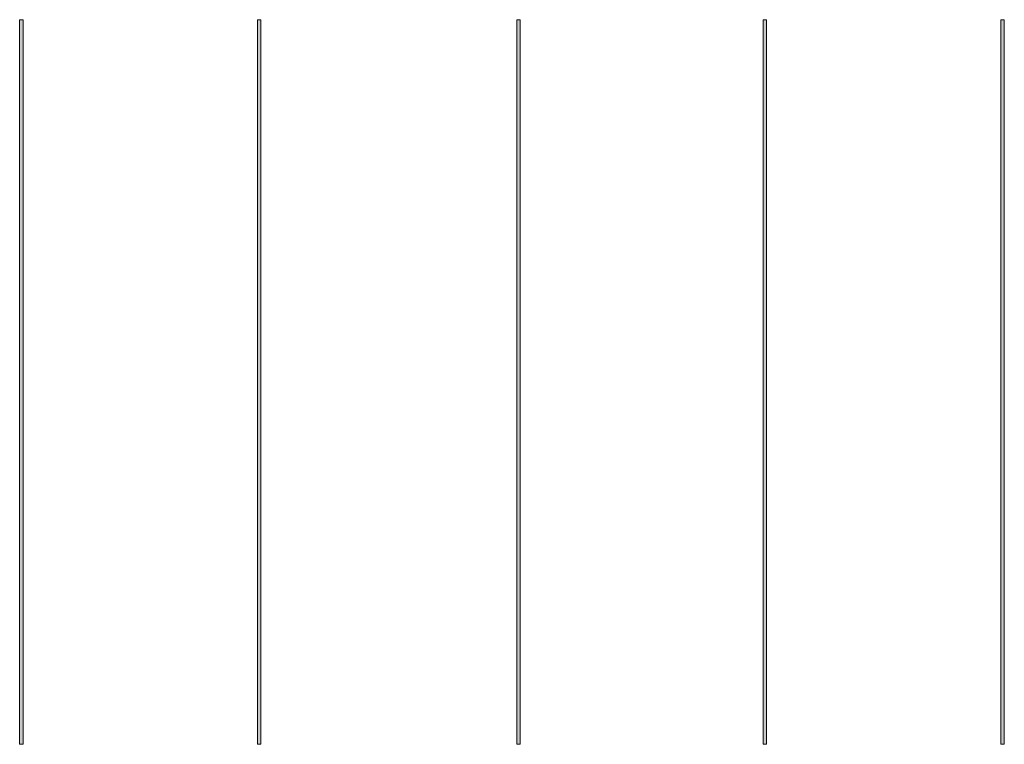
# Model space of a CAD drawing. Units: metres. Extents: x 0.024 to 0.285, y -0.205 to -0.006.
# Drawn here: x 0.16 to 0.276, y -0.107 to -0.022 of the extents above; entities that cross this region are included whole.
import ezdxf

# ---------------------------------------------------------------- set-up
doc = ezdxf.new("R2010")
doc.units = ezdxf.units.M
doc.header["$LTSCALE"] = 0.002
doc.layers.add('Ebene 1', color=7, linetype='Continuous', lineweight=25)

msp = doc.modelspace()

# ---------------------------------------------------------------- hatches: boundary and pattern name
at = {"layer": 'Ebene 1', "linetype": 'Continuous', "lineweight": 0}
for points in [[(0.16051, -0.02194), (0.16011, -0.02194), (0.16011, -0.10716), (0.16051, -0.10716), (0.16051, -0.02194)], [(0.18848, -0.02194), (0.18808, -0.02194), (0.18808, -0.10716), (0.18848, -0.10716), (0.18848, -0.02194)], [(0.21896, -0.02194), (0.21856, -0.02194), (0.21856, -0.10716), (0.21896, -0.10716), (0.21896, -0.02194)], [(0.2479, -0.02194), (0.2475, -0.02194), (0.2475, -0.10716), (0.2479, -0.10716), (0.2479, -0.02194)], [(0.27586, -0.02194), (0.27546, -0.02194), (0.27546, -0.10716), (0.27586, -0.10716), (0.27586, -0.02194)]]:
    msp.add_hatch(color=7, dxfattribs=at).paths.add_polyline_path(points)

# ---------------------------------------------------------------- linework, layer by layer
at = {"layer": 'Ebene 1', "lineweight": 5, "flags": 128}
for points in [[(0.16051, -0.02194), (0.16011, -0.02194), (0.16011, -0.10716), (0.16051, -0.10716), (0.16051, -0.02194)], [(0.18848, -0.02194), (0.18808, -0.02194), (0.18808, -0.10716), (0.18848, -0.10716), (0.18848, -0.02194)], [(0.21896, -0.02194), (0.21856, -0.02194), (0.21856, -0.10716), (0.21896, -0.10716), (0.21896, -0.02194)], [(0.2479, -0.02194), (0.2475, -0.02194), (0.2475, -0.10716), (0.2479, -0.10716), (0.2479, -0.02194)], [(0.27586, -0.02194), (0.27546, -0.02194), (0.27546, -0.10716), (0.27586, -0.10716), (0.27586, -0.02194)]]:
    msp.add_lwpolyline(points, dxfattribs=at)

doc.saveas('drawing.dxf')
